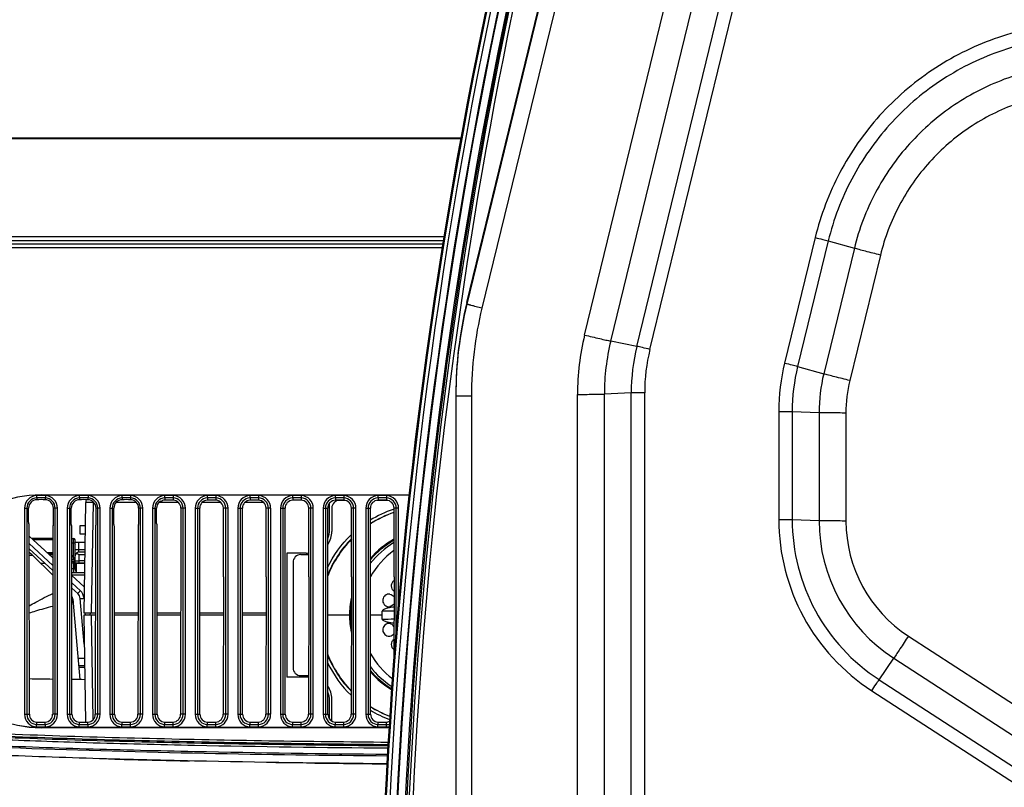
# Model space of a CAD drawing. Units: millimetres. Extents: x 0 to 1189, y 0 to 841.
# Drawn here: x 192 to 230, y 150 to 180 of the extents above; entities that cross this region are included whole.
import ezdxf

# ---------------------------------------------------------------- set-up
doc = ezdxf.new("R2010")
doc.units = ezdxf.units.MM
doc.header["$LTSCALE"] = 65.395
doc.layers.get('0').update_dxf_attribs({"linetype": 'CONTINUOUS'})
for name, color, linetype in [('09___ALL_SOLID_GEOM_17', 7, 'CONTINUOUS'), ('09___ALL_SOLID_GEOM_1_2_3', 7, 'CONTINUOUS'), ('09___ALL_SOLID_GEOM_20_1_1', 7, 'CONTINUOUS'), ('09___ALL_SOLID_GEOM_36_1', 7, 'CONTINUOUS'), ('09___ALL_SOLID_GEOM_40', 7, 'CONTINUOUS'), ('3_ALL_AXES', 7, 'CONTINUOUS'), ('7_ALL_FEATURES', 7, 'CONTINUOUS'), ('CLOSED_SHELL_2', 7, 'CONTINUOUS')]:
    doc.layers.add(name, color=color, linetype=linetype)

msp = doc.modelspace()

# ---------------------------------------------------------------- linework, layer by layer
at = {"color": 7, "linetype": 'Continuous'}
for p, q in [((192.993, 158.981), (192.077, 159.829)), ((192.994, 159.737), (192.176, 159.737)), ((192.994, 159.678), (192.24, 159.678)), ((193.727, 159.737), (193.795, 159.737)), ((193.795, 159.003), (193.795, 159.737)), ((193.855, 158.567), (193.855, 159.677)), ((192.993, 158.693), (192.077, 159.54)), ((192.993, 158.492), (192.077, 159.338)), ((193.727, 159.562), (193.795, 159.562)), ((193.855, 159.587), (194.236, 159.587)), ((194.004, 159.289), (193.855, 159.289)), ((194.004, 159.289), (194.004, 159.587)), ((194.231, 159.291), (194.004, 159.289)), ((192.825, 159.137), (192.994, 159.137)), ((192.835, 159.196), (192.994, 159.196)), ((192.842, 159.121), (192.994, 159.097)), ((193.727, 159.072), (193.795, 159.003)), ((193.838, 158.855), (193.728, 158.965)), ((193.797, 158.814), (193.728, 158.882)), ((193.855, 158.869), (194.004, 158.869)), ((193.961, 159.141), (194.004, 159.109)), ((194.23, 159.201), (194.004, 159.199)), ((194.004, 159.109), (194.228, 159.111)), ((194.004, 159.109), (194.004, 158.869)), ((194.224, 158.871), (194.004, 158.869)), ((193.797, 158.565), (193.728, 158.565)), ((193.838, 158.855), (193.797, 158.814)), ((193.797, 158.814), (193.797, 158.565)), ((193.85, 158.837), (193.847, 158.844)), ((193.851, 158.835), (193.849, 158.839)), ((193.854, 158.824), (193.851, 158.835)), ((194.222, 158.781), (194.004, 158.779)), ((193.728, 158.417), (194.216, 158.417)), ((193.728, 158.327), (194.214, 158.327)), ((194.206, 157.86), (193.728, 158.302)), ((194.057, 157.71), (193.729, 158.013)), ((193.958, 157.6), (193.729, 157.811)), ((194.207, 155.65), (194.053, 157.406)), ((194.256, 156.773), (194.249, 156.857)), ((193.983, 155.107), (194.216, 155.103)), ((194.008, 154.822), (194.221, 154.818))]:
    msp.add_line(p, q, dxfattribs=at)
at = {"color": 40, "linetype": 'Continuous'}
for p, q in [((192.535, 158.777), (192.684, 158.777)), ((194.222, 158.777), (193.728, 158.777))]:
    msp.add_line(p, q, dxfattribs=at)
at = {"color": 7, "linetype": 'Continuous'}
for centre, radius, start, end in [((193.795, 159.677), 0.06, 0, 90), ((194.005, 159.049), 0.15, 90.5, 174.2643), ((193.795, 158.813), 0.06, 0, 45), ((194.005, 158.567), 0.15, 180, 216.7336), ((194.005, 158.629), 0.15, 144.1999, 162.1), ((194.005, 158.629), 0.15, 90.5, 93.5311), ((193.754, 157.379), 0.3, 5, 47.2462)]:
    msp.add_arc(centre, radius, start, end, dxfattribs=at)
for points, knots in [([(193.795, 159.562), (193.81, 159.562), (193.838, 159.556), (193.855, 159.531), (193.855, 159.519)], [0, 0, 0, 0, 0.559761, 1, 1, 1, 1]), ([(194.004, 159.199), (194.002, 159.199), (194.006, 159.213), (194.002, 159.227), (194.004, 159.257), (194.004, 159.277), (194.004, 159.289)], [0, 0, 0, 0, 0.076187, 0.292919, 0.617321, 1, 1, 1, 1]), ([(193.795, 159.003), (193.81, 159.003), (193.838, 158.998), (193.855, 158.973), (193.855, 158.961)], [0, 0, 0, 0, 0.559768, 1, 1, 1, 1]), ([(193.82, 158.902), (193.818, 158.909), (193.809, 158.943), (193.801, 158.977), (193.795, 159.003)], [0, 0, 0, 0, 0.220215, 1, 1, 1, 1]), ([(194.004, 158.869), (194.004, 158.857), (194.004, 158.837), (194.002, 158.807), (194.006, 158.793), (194.002, 158.779), (194.004, 158.779)], [0, 0, 0, 0, 0.382668, 0.707063, 0.923799, 1, 1, 1, 1]), ([(193.797, 158.814), (193.804, 158.814), (193.818, 158.813), (193.837, 158.814), (193.846, 158.811), (193.855, 158.814), (193.855, 158.813)], [0, 0, 0, 0, 0.383866, 0.707859, 0.923938, 1, 1, 1, 1]), ([(193.855, 158.567), (193.855, 158.566), (193.846, 158.567), (193.837, 158.565), (193.818, 158.565), (193.804, 158.565), (193.797, 158.565)], [0, 0, 0, 0, 0.077339, 0.293189, 0.616651, 1, 1, 1, 1]), ([(193.797, 158.565), (193.797, 158.546), (193.797, 158.511), (193.797, 158.47), (193.798, 158.444), (193.798, 158.43), (193.799, 158.423), (193.798, 158.417), (193.799, 158.417)], [0, 0, 0, 0, 0.383845, 0.707793, 0.831791, 0.923846, 0.980558, 1, 1, 1, 1]), ([(193.958, 157.6), (193.957, 157.6), (193.962, 157.604), (193.965, 157.61), (193.975, 157.62), (193.992, 157.64), (194.021, 157.67), (194.044, 157.696), (194.057, 157.71)], [0, 0, 0, 0, 0.019335, 0.076095, 0.16826, 0.292389, 0.616484, 1, 1, 1, 1]), ([(194.053, 157.406), (194.053, 157.407), (194.059, 157.405), (194.065, 157.408), (194.08, 157.408), (194.105, 157.411), (194.146, 157.414), (194.181, 157.417), (194.2, 157.419)], [0, 0, 0, 0, 0.019151, 0.075796, 0.167849, 0.291882, 0.61597, 1, 1, 1, 1]), ([(194.168, 156.093), (194.168, 156.094), (194.172, 156.093), (194.176, 156.095), (194.187, 156.095), (194.194, 156.096), (194.198, 156.096)], [0, 0, 0, 0, 0.064743, 0.256744, 0.571385, 1, 1, 1, 1])]:
    msp.add_open_spline(points, degree=3, knots=knots, dxfattribs=at)
for points in [[(193.827, 158.879), (193.824, 158.887), (193.822, 158.894), (193.82, 158.902)], [(193.833, 158.863), (193.831, 158.868), (193.829, 158.874), (193.827, 158.879)], [(193.919, 159.172), (193.934, 159.162), (193.947, 159.152), (193.961, 159.141)], [(194.199, 157.425), (194.188, 157.531), (194.135, 157.638), (194.057, 157.71)]]:
    msp.add_open_spline(points, degree=3, dxfattribs=at)
at = {"layer": '09___ALL_SOLID_GEOM_17', "color": 7, "linetype": 'Continuous'}
for p, q in [((205.969, 157.092), (206.037, 157.096)), ((205.737, 156.767), (205.28, 156.767)), ((205.967, 155.955), (206.037, 155.956))]:
    msp.add_line(p, q, dxfattribs=at)
for centre, radius, start, end in [((207.867, 156.767), 3.27, 120.8986, 142.4725), ((207.957, 156.767), 3.06, 125.2408, 151.1018), ((204.924, 13.448), 143.473, 89.4941, 89.67395), ((204.924, 300.087), 143.473, 270.32605, 270.50577), ((207.957, 156.767), 3.06, 208.8335, 233.6376), ((207.867, 156.767), 3.27, 217.6309, 237.5922)]:
    msp.add_arc(centre, radius, start, end, dxfattribs=at)
for points, knots in [([(206.192, 158.106), (206.16, 158.082), (206.107, 158.02), (206.078, 157.901), (206.105, 157.782), (206.159, 157.721), (206.191, 157.699)], [0, 0, 0, 0, 0.251793, 0.504232, 0.754082, 1, 1, 1, 1]), ([(206.037, 157.579), (205.976, 157.59), (205.837, 157.554), (205.735, 157.373), (205.783, 157.17), (205.907, 157.098), (205.969, 157.092)], [0, 0, 0, 0, 0.247201, 0.500356, 0.753017, 1, 1, 1, 1]), ([(206.037, 157.579), (206.069, 157.573), (206.131, 157.547), (206.177, 157.498), (206.194, 157.47)], [0, 0, 0, 0, 0.497763, 1, 1, 1, 1]), ([(206.191, 157.082), (206.15, 157.078), (206.068, 157.068), (205.946, 157.044), (205.846, 157.012), (205.774, 156.975), (205.742, 156.939), (205.741, 156.919)], [0, 0, 0, 0, 0.249441, 0.499446, 0.7501, 0.876028, 1, 1, 1, 1]), ([(206.194, 157.21), (206.177, 157.181), (206.131, 157.13), (206.069, 157.102), (206.037, 157.096)], [0, 0, 0, 0, 0.503384, 1, 1, 1, 1]), ([(206.191, 156.453), (206.15, 156.457), (206.068, 156.467), (205.946, 156.491), (205.846, 156.523), (205.774, 156.56), (205.742, 156.596), (205.741, 156.616)], [0, 0, 0, 0, 0.249441, 0.499446, 0.750099, 0.876027, 1, 1, 1, 1]), ([(206.037, 156.439), (206.006, 156.445), (205.941, 156.445), (205.823, 156.392), (205.734, 156.24), (205.784, 156.037), (205.905, 155.963), (205.967, 155.955)], [0, 0, 0, 0, 0.124684, 0.249808, 0.49919, 0.751774, 1, 1, 1, 1]), ([(206.192, 156.327), (206.175, 156.355), (206.13, 156.405), (206.069, 156.433), (206.037, 156.439)], [0, 0, 0, 0, 0.503355, 1, 1, 1, 1]), ([(206.037, 155.956), (206.069, 155.962), (206.13, 155.987), (206.176, 156.036), (206.193, 156.063)], [0, 0, 0, 0, 0.49788, 1, 1, 1, 1]), ([(206.19, 155.835), (206.158, 155.813), (206.105, 155.752), (206.078, 155.635), (206.106, 155.517), (206.158, 155.455), (206.19, 155.431)], [0, 0, 0, 0, 0.24587, 0.495664, 0.748073, 1, 1, 1, 1])]:
    msp.add_open_spline(points, degree=3, knots=knots, dxfattribs=at)
for points in [[(205.737, 156.767), (205.737, 156.818), (205.738, 156.868), (205.741, 156.919)], [(205.741, 156.616), (205.738, 156.667), (205.737, 156.717), (205.737, 156.767)]]:
    msp.add_open_spline(points, degree=3, dxfattribs=at)
at = {"layer": '09___ALL_SOLID_GEOM_1_2_3', "color": 7, "linetype": 'Continuous'}
for p, q in [((204.286, 161.207), (204.087, 161.207)), ((205.936, 161.207), (205.535, 161.207)), ((203.787, 160.907), (203.787, 160.007)), ((202.587, 159.107), (202.887, 159.107)), ((202.287, 158.807), (202.287, 154.727)), ((204.507, 156.767), (203.63, 156.767)), ((204.507, 156.767), (204.507, 156.806)), ((204.507, 156.729), (204.507, 156.767)), ((202.587, 154.427), (202.887, 154.427)), ((203.787, 152.669), (203.787, 153.527))]:
    msp.add_line(p, q, dxfattribs=at)
for centre, radius, start, end in [((204.087, 160.907), 0.3, 90, 180), ((207.558, 156.716), 4.37, 108.5706, 121.5586), ((207.559, 156.71), 4.377, 108.1959, 108.5576), ((207.558, 156.708), 4.259, 108.6978, 122.4794), ((207.564, 156.73), 4.237, 108.889, 122.7635), ((202.887, 160.007), 0.9, 325.8946, 360), ((207.52, 156.758), 4.196, 135.2023, 158.4753), ((207.549, 156.755), 4.209, 135.5909, 159.0748), ((202.587, 158.807), 0.3, 90, 180), ((202.887, 160.007), 0.9, 270, 270.3786), ((207.859, 156.766), 3.388, 168.7613, 179.9682), ((207.861, 156.766), 3.354, 173.028, 179.3218), ((207.859, 156.769), 3.388, 180.0314, 191.1478), ((207.86, 156.768), 3.353, 180.6778, 186.8145), ((207.549, 156.78), 4.209, 201.041, 224.3025), ((207.528, 156.782), 4.205, 201.6663, 224.6804), ((202.587, 154.727), 0.3, 180, 270), ((207.835, 156.765), 3.365, 220.6249, 239.0678), ((202.887, 153.527), 0.9, 0, 33.5293), ((207.563, 156.8), 4.232, 237.3145, 248.6827), ((207.556, 156.821), 4.252, 237.5971, 248.8879), ((207.556, 156.813), 4.364, 238.523, 249.3745)]:
    msp.add_arc(centre, radius, start, end, dxfattribs=at)
for points in [[(203.621, 158.6), (203.844, 159.074), (204.16, 159.512), (204.538, 159.874)], [(205.277, 158.907), (205.531, 159.215), (205.846, 159.481), (206.193, 159.68)], [(206.192, 159.707), (205.848, 159.515), (205.533, 159.257), (205.278, 158.957)], [(203.625, 154.925), (203.847, 154.458), (204.159, 154.024), (204.532, 153.666)], [(206.108, 153.905), (205.797, 154.096), (205.514, 154.341), (205.281, 154.622)]]:
    msp.add_open_spline(points, degree=3, dxfattribs=at)
at = {"layer": '09___ALL_SOLID_GEOM_20_1_1', "color": 7, "linetype": 'Continuous'}
for p, q in [((194.263, 161.123), (194.189, 156.857)), ((194.489, 156.857), (194.563, 161.123)), ((194.563, 161.14), (194.563, 161.123)), ((194.579, 161.123), (194.563, 161.123)), ((196.229, 161.123), (195.442, 161.123)), ((197.855, 161.123), (197.092, 161.123)), ((199.501, 161.123), (198.766, 161.123)), ((201.151, 161.123), (200.42, 161.123)), ((194.189, 156.857), (194.641, 156.857)), ((195.38, 156.857), (196.291, 156.857)), ((197.03, 156.857), (197.941, 156.857)), ((198.68, 156.857), (199.591, 156.857)), ((200.33, 156.857), (201.241, 156.857))]:
    msp.add_line(p, q, dxfattribs=at)
msp.add_arc((194.563, 161.117), 0.3, 156.75, 179, dxfattribs=at)
msp.add_open_spline([(194.563, 161.123), (194.525, 161.123), (194.454, 161.124), (194.37, 161.125), (194.318, 161.124), (194.288, 161.126), (194.275, 161.122), (194.263, 161.125), (194.263, 161.123)], degree=3, knots=[0, 0, 0, 0, 0.382564, 0.706767, 0.83112, 0.92352, 0.980474, 1, 1, 1, 1], dxfattribs=at)
at = {"layer": '09___ALL_SOLID_GEOM_36_1', "color": 7, "linetype": 'Continuous'}
for p, q in [((203.697, 160.067), (203.697, 161.099)), ((202.047, 159.167), (202.047, 154.367)), ((202.797, 159.167), (202.047, 159.167)), ((202.797, 154.367), (202.047, 154.367)), ((203.697, 152.747), (203.697, 153.467))]:
    msp.add_line(p, q, dxfattribs=at)
for centre, start, end in [((202.797, 160.067), 338.1549, 360), ((202.797, 160.067), 270, 276.2), ((202.797, 153.467), 84.0801, 90), ((202.797, 153.467), 0, 20.8612)]:
    msp.add_arc(centre, 0.9, start, end, dxfattribs=at)
at = {"layer": '09___ALL_SOLID_GEOM_40', "color": 7, "linetype": 'Continuous'}
for p, q in [((194.187, 156.767), (194.259, 152.627)), ((194.641, 156.767), (194.187, 156.767)), ((194.433, 156.861), (194.427, 156.767)), ((194.558, 152.728), (194.487, 156.767)), ((196.291, 156.767), (195.38, 156.767)), ((197.941, 156.767), (197.03, 156.767)), ((199.591, 156.767), (198.68, 156.767)), ((201.241, 156.767), (200.33, 156.767))]:
    msp.add_line(p, q, dxfattribs=at)
at = {"layer": '3_ALL_AXES', "color": 7, "linetype": 'Continuous'}
for p, q in [((146.593, 170.987), (208.068, 170.987)), ((209.012, 168.858), (209.012, 168.801)), ((208.585, 165.307), (208.585, 165.25)), ((192.367, 161.39), (192.373, 161.232)), ((192.535, 161.421), (206.795, 161.421)), ((192.535, 161.417), (206.795, 161.417)), ((192.704, 161.39), (192.698, 161.232)), ((194.017, 161.39), (194.023, 161.232)), ((194.354, 161.39), (194.348, 161.232)), ((195.667, 161.39), (195.673, 161.232)), ((196.004, 161.39), (195.998, 161.232)), ((197.198, 161.185), (197.223, 161.194)), ((197.317, 161.39), (197.324, 161.215)), ((197.654, 161.39), (197.647, 161.215)), ((198.967, 161.39), (198.974, 161.215)), ((199.304, 161.39), (199.297, 161.215)), ((200.617, 161.39), (200.624, 161.212)), ((200.954, 161.39), (200.947, 161.212)), ((202.267, 161.39), (202.274, 161.212)), ((202.604, 161.39), (202.597, 161.212)), ((203.917, 161.39), (203.924, 161.212)), ((204.254, 161.39), (204.247, 161.212)), ((205.567, 161.39), (205.574, 161.212)), ((205.904, 161.39), (205.897, 161.212)), ((191.9, 160.905), (191.9, 152.93)), ((191.9, 160.905), (192.057, 160.905)), ((191.989, 160.905), (191.989, 152.93)), ((192.057, 160.402), (192.057, 160.905)), ((193.014, 160.277), (193.014, 160.905)), ((193.171, 160.905), (193.014, 160.905)), ((193.081, 152.93), (193.081, 160.905)), ((193.171, 152.93), (193.171, 160.905)), ((193.55, 160.905), (193.55, 152.93)), ((193.55, 160.905), (193.707, 160.905)), ((193.639, 160.905), (193.639, 152.93)), ((193.707, 160.277), (193.707, 160.905)), ((194.664, 160.277), (194.664, 160.905)), ((194.821, 160.905), (194.664, 160.905)), ((194.731, 152.93), (194.731, 160.905)), ((194.821, 152.93), (194.821, 160.905)), ((195.2, 160.905), (195.2, 152.93)), ((195.2, 160.905), (195.357, 160.905)), ((195.289, 160.905), (195.289, 152.93)), ((195.357, 160.277), (195.357, 160.905)), ((196.314, 160.277), (196.314, 160.905)), ((196.471, 160.905), (196.314, 160.905)), ((196.381, 152.93), (196.381, 160.905)), ((196.471, 152.93), (196.471, 160.905)), ((196.85, 160.905), (196.85, 152.93)), ((196.85, 160.905), (197.007, 160.905)), ((196.939, 160.905), (196.939, 152.93)), ((197.007, 160.37), (197.007, 160.905)), ((197.945, 160.905), (197.937, 152.93)), ((198.121, 160.905), (197.945, 160.905)), ((198.031, 152.93), (198.031, 160.905)), ((198.121, 152.93), (198.121, 160.905)), ((198.5, 160.905), (198.5, 152.93)), ((198.5, 160.905), (198.675, 160.905)), ((198.589, 160.905), (198.589, 152.93)), ((198.684, 152.93), (198.675, 160.905)), ((199.593, 158.246), (199.593, 160.905)), ((199.771, 160.905), (199.593, 160.905)), ((199.681, 152.93), (199.681, 160.905)), ((199.771, 152.93), (199.771, 160.905)), ((200.15, 160.905), (200.15, 152.93)), ((200.15, 160.905), (200.328, 160.905)), ((200.239, 160.905), (200.239, 152.93)), ((200.328, 158.246), (200.328, 160.905)), ((201.243, 158.246), (201.243, 160.905)), ((201.421, 160.905), (201.243, 160.905)), ((201.331, 152.93), (201.331, 160.905)), ((201.421, 152.93), (201.421, 160.905)), ((201.8, 160.905), (201.8, 152.93)), ((201.8, 160.905), (201.978, 160.905)), ((201.889, 160.905), (201.889, 152.93)), ((201.978, 158.246), (201.978, 160.905)), ((202.893, 158.246), (202.893, 160.905)), ((203.071, 160.905), (202.893, 160.905)), ((202.981, 152.93), (202.981, 160.905)), ((203.071, 152.93), (203.071, 160.905)), ((203.45, 160.905), (203.45, 152.93)), ((203.45, 160.905), (203.628, 160.905)), ((203.539, 160.905), (203.539, 152.93)), ((203.628, 158.246), (203.628, 160.905)), ((204.543, 158.246), (204.543, 160.905)), ((204.721, 160.905), (204.543, 160.905)), ((204.631, 152.93), (204.631, 160.905)), ((204.721, 152.93), (204.721, 160.905)), ((205.1, 160.905), (205.1, 152.93)), ((205.1, 160.905), (205.278, 160.905)), ((205.189, 160.905), (205.189, 152.93)), ((205.278, 158.246), (205.278, 160.905)), ((206.193, 158.246), (206.193, 160.905)), ((206.371, 160.905), (206.193, 160.905)), ((206.281, 155.993), (206.281, 160.905)), ((206.371, 157.085), (206.371, 160.905)), ((192.065, 160.296), (192.064, 160.297)), ((192.084, 152.93), (192.076, 160.213)), ((192.995, 160.158), (192.987, 152.93)), ((193.734, 152.93), (193.726, 160.158)), ((194.645, 160.158), (194.637, 152.93)), ((195.384, 152.93), (195.376, 160.158)), ((196.295, 160.158), (196.287, 152.93)), ((197.015, 160.291), (197.014, 160.291)), ((197.034, 152.93), (197.026, 160.225)), ((193.885, 158.777), (193.885, 158.417)), ((193.885, 158.777), (194.222, 158.777)), ((193.897, 158.777), (193.897, 158.417)), ((199.593, 158.246), (199.587, 152.93)), ((200.334, 152.93), (200.328, 158.246)), ((201.243, 158.246), (201.237, 152.93)), ((201.984, 152.93), (201.978, 158.246)), ((202.893, 158.246), (202.887, 152.93)), ((203.634, 152.93), (203.628, 158.246)), ((204.543, 158.246), (204.537, 152.93)), ((205.284, 152.93), (205.278, 158.246)), ((206.193, 158.246), (206.189, 154.862)), ((194.01, 154.758), (194.222, 154.754)), ((194.01, 154.757), (194.222, 154.753)), ((191.9, 152.93), (192.084, 152.93)), ((193.171, 152.93), (192.987, 152.93)), ((193.55, 152.93), (193.734, 152.93)), ((194.821, 152.93), (194.637, 152.93)), ((195.2, 152.93), (195.384, 152.93)), ((196.471, 152.93), (196.287, 152.93)), ((196.85, 152.93), (197.034, 152.93)), ((198.121, 152.93), (197.937, 152.93)), ((198.5, 152.93), (198.684, 152.93)), ((199.771, 152.93), (199.587, 152.93)), ((200.15, 152.93), (200.334, 152.93)), ((201.421, 152.93), (201.237, 152.93)), ((201.8, 152.93), (201.984, 152.93)), ((203.071, 152.93), (202.887, 152.93)), ((203.45, 152.93), (203.634, 152.93)), ((204.721, 152.93), (204.537, 152.93)), ((205.1, 152.93), (205.284, 152.93)), ((192.367, 152.445), (192.374, 152.629)), ((192.535, 152.414), (192.535, 152.417)), ((206.006, 152.417), (192.535, 152.417)), ((206.006, 152.414), (192.535, 152.414)), ((192.704, 152.445), (192.697, 152.629)), ((194.017, 152.445), (194.024, 152.629)), ((194.354, 152.445), (194.347, 152.629)), ((195.667, 152.445), (195.674, 152.629)), ((196.004, 152.445), (195.997, 152.629)), ((197.317, 152.445), (197.324, 152.629)), ((197.654, 152.445), (197.647, 152.629)), ((198.967, 152.445), (198.974, 152.629)), ((199.304, 152.445), (199.297, 152.629)), ((200.617, 152.445), (200.624, 152.629)), ((200.954, 152.445), (200.947, 152.629)), ((202.267, 152.445), (202.274, 152.629)), ((202.604, 152.445), (202.597, 152.629)), ((203.917, 152.445), (203.924, 152.629)), ((204.254, 152.445), (204.247, 152.629)), ((205.567, 152.445), (205.574, 152.629)), ((205.904, 152.445), (205.897, 152.629)), ((195.143, 151.204), (195.386, 151.197)), ((201.625, 151.067), (202.807, 151.05)), ((205.344, 151.021), (205.937, 151.016))]:
    msp.add_line(p, q, dxfattribs=at)
for centre, radius, start, end in [((223.578, 165.307), 14.992, 166.2965, 180), ((192.535, 156.917), 4.503, 90, 270), ((192.535, 156.917), 4.5, 90, 270), ((192.385, 160.905), 0.485, 92.1545, 180), ((192.385, 160.905), 0.396, 92.1545, 180), ((192.535, 156.917), 4.475, 87.8455, 92.1545), ((192.535, 156.917), 4.386, 87.8455, 92.1545), ((192.685, 160.905), 0.396, 0, 87.8455), ((192.685, 160.905), 0.485, 0, 87.8455), ((194.035, 160.905), 0.485, 92.1545, 180), ((194.035, 160.905), 0.396, 92.1545, 180), ((194.185, 156.917), 4.475, 87.8455, 92.1545), ((194.185, 156.917), 4.386, 87.8455, 92.1545), ((194.335, 160.905), 0.396, 0, 87.8455), ((194.335, 160.905), 0.485, 0, 87.8455), ((195.685, 160.905), 0.485, 92.1545, 180), ((195.685, 160.905), 0.396, 92.1545, 180), ((195.835, 156.917), 4.475, 87.8455, 92.1545), ((195.835, 156.917), 4.386, 87.8455, 92.1545), ((195.985, 160.905), 0.396, 0, 87.8455), ((195.985, 160.905), 0.485, 0, 87.8455), ((197.335, 160.905), 0.485, 92.1545, 180), ((197.335, 160.905), 0.396, 92.1545, 180), ((197.452, 160.551), 0.683, 108.2232, 109.5728), ((197.485, 156.917), 4.475, 87.8455, 92.1545), ((197.485, 156.917), 4.386, 87.8455, 92.1545), ((197.635, 160.905), 0.396, 0, 87.8455), ((197.635, 160.905), 0.485, 0, 87.8455), ((198.985, 160.905), 0.485, 92.1545, 180), ((198.985, 160.905), 0.396, 92.1545, 180), ((199.135, 156.917), 4.475, 87.8455, 92.1545), ((199.135, 156.917), 4.386, 87.8455, 92.1545), ((199.285, 160.905), 0.396, 0, 87.8455), ((199.285, 160.905), 0.485, 0, 87.8455), ((200.635, 160.905), 0.485, 92.1545, 180), ((200.635, 160.905), 0.396, 92.1545, 180), ((200.785, 156.917), 4.475, 87.8455, 92.1545), ((200.785, 156.917), 4.386, 87.8455, 92.1545), ((200.935, 160.905), 0.396, 0, 87.8455), ((200.935, 160.905), 0.485, 0, 87.8455), ((202.285, 160.905), 0.485, 92.1545, 180), ((202.285, 160.905), 0.396, 92.1545, 180), ((202.435, 156.917), 4.475, 87.8455, 92.1545), ((202.435, 156.917), 4.386, 87.8455, 92.1545), ((202.585, 160.905), 0.396, 0, 87.8455), ((202.585, 160.905), 0.485, 0, 87.8455), ((203.935, 160.905), 0.485, 92.1545, 180), ((203.935, 160.905), 0.396, 92.1545, 180), ((204.085, 156.917), 4.475, 87.8455, 92.1545), ((204.085, 156.917), 4.386, 87.8455, 92.1545), ((204.235, 160.905), 0.396, 0, 87.8455), ((204.235, 160.905), 0.485, 0, 87.8455), ((205.585, 160.905), 0.485, 92.1545, 180), ((205.585, 160.905), 0.396, 92.1545, 180), ((205.735, 156.917), 4.475, 87.8455, 92.1545), ((205.735, 156.917), 4.386, 87.8455, 92.1545), ((205.885, 160.905), 0.396, 0, 87.8455), ((205.885, 160.905), 0.485, 0, 87.8455), ((192.267, 160.517), 0.3, 227.4515, 228.5502), ((196.818, 160.517), 0.3, 311.0293, 312.1202), ((196.315, 160.224), 0.711, 0.0491, 1.5835), ((195.491, 334.197), 179.919, 268.9142, 269.20279), ((195.616, 344.33), 190.052, 269.43199, 269.58202), ((192.385, 152.93), 0.485, 180, 267.8455), ((192.385, 152.93), 0.396, 180, 267.8455), ((192.685, 152.93), 0.396, 272.1545, 360), ((192.685, 152.93), 0.485, 272.1545, 360), ((194.035, 152.93), 0.485, 180, 267.8455), ((194.035, 152.93), 0.396, 180, 267.8455), ((194.335, 152.93), 0.396, 272.1545, 360), ((194.335, 152.93), 0.485, 272.1545, 360), ((195.685, 152.93), 0.485, 180, 267.8455), ((195.685, 152.93), 0.396, 180, 267.8455), ((195.985, 152.93), 0.396, 272.1545, 360), ((195.985, 152.93), 0.485, 272.1545, 360), ((197.335, 152.93), 0.485, 180, 267.8455), ((197.335, 152.93), 0.396, 180, 267.8455), ((197.635, 152.93), 0.396, 272.1545, 360), ((197.635, 152.93), 0.485, 272.1545, 360), ((198.985, 152.93), 0.485, 180, 267.8455), ((198.985, 152.93), 0.396, 180, 267.8455), ((199.285, 152.93), 0.396, 272.1545, 360), ((199.285, 152.93), 0.485, 272.1545, 360), ((200.635, 152.93), 0.485, 180, 267.8455), ((200.635, 152.93), 0.396, 180, 267.8455), ((200.935, 152.93), 0.396, 272.1545, 360), ((200.935, 152.93), 0.485, 272.1545, 360), ((202.285, 152.93), 0.485, 180, 267.8455), ((202.285, 152.93), 0.396, 180, 267.8455), ((202.585, 152.93), 0.396, 272.1545, 360), ((202.585, 152.93), 0.485, 272.1545, 360), ((203.935, 152.93), 0.485, 180, 267.8455), ((203.935, 152.93), 0.396, 180, 267.8455), ((204.235, 152.93), 0.396, 272.1545, 360), ((204.235, 152.93), 0.485, 272.1545, 360), ((205.585, 152.93), 0.485, 180, 267.8455), ((205.585, 152.93), 0.396, 180, 267.8455), ((192.535, 156.917), 4.475, 267.8455, 272.1545), ((192.535, 156.917), 4.386, 267.8455, 272.1545), ((194.185, 156.917), 4.475, 267.8455, 272.1545), ((194.185, 156.917), 4.386, 267.8455, 272.1545), ((195.835, 156.917), 4.475, 267.8455, 272.1545), ((195.835, 156.917), 4.386, 267.8455, 272.1545), ((197.485, 156.917), 4.475, 267.8455, 272.1545), ((197.485, 156.917), 4.386, 267.8455, 272.1545), ((199.135, 156.917), 4.475, 267.8455, 272.1545), ((199.135, 156.917), 4.386, 267.8455, 272.1545), ((200.785, 156.917), 4.475, 267.8455, 272.1545), ((200.785, 156.917), 4.386, 267.8455, 272.1545), ((202.435, 156.917), 4.475, 267.8455, 272.1545), ((202.435, 156.917), 4.386, 267.8455, 272.1545), ((204.085, 156.917), 4.475, 267.8455, 272.1545), ((204.085, 156.917), 4.386, 267.8455, 272.1545), ((205.735, 156.917), 4.475, 267.8455, 272.1545), ((205.735, 156.917), 4.386, 267.8455, 272.1545), ((205.885, 152.93), 0.396, 272.1545, 288.7511), ((205.885, 152.93), 0.485, 272.1545, 284.6688), ((207.707, 600.187), 449.159, 268.42817, 268.79705), ((212.179, 864.07), 713.081, 269.246971, 269.450829)]:
    msp.add_arc(centre, radius, start, end, dxfattribs=at)
for centre, major_axis, ratio, start_param, end_param in [((192.385, 160.905), (0, 0.328), 1, 0.037595, 1.570582), ((192.535, 156.916), (0, 4.319), 1, -0.037595, 0.037595), ((192.685, 160.905), (0, 0.328), 1, -1.570582, -0.037595), ((194.035, 160.905), (0, 0.328), 1, 0.037595, 1.570582), ((194.185, 156.916), (0, 4.319), 1, -0.037595, 0.037595), ((194.335, 160.905), (0, 0.328), 1, -1.570582, -0.037595), ((195.685, 160.905), (0, 0.328), 1, 0.037595, 1.570582), ((195.835, 156.916), (0, 4.319), 1, -0.037595, 0.037595), ((195.985, 160.905), (0, 0.328), 1, -1.570582, -0.037595), ((197.335, 160.905), (0, 0.328), 1, 0.742741, 1.570582), ((197.335, 160.905), (0, 0.31), 0.999999, 0.037643, 0.317888), ((197.485, 156.922), (0, 4.296), 0.999999, -0.037643, 0.037643), ((197.635, 160.905), (0, 0.31), 0.999999, -1.571868, -0.037643), ((198.985, 160.905), (0, 0.31), 0.999999, 0.037643, 1.571868), ((199.135, 156.922), (0, 4.296), 0.999999, -0.037643, 0.037643), ((199.285, 160.905), (0, 0.31), 0.999999, -0.294484, -0.037643), ((199.285, 160.905), (0, 0.308), 1, -1.571011, -0.491709), ((200.635, 160.905), (0, 0.308), 1, 0.037611, 1.571011), ((200.785, 156.918), (0, 4.297), 1, -0.037611, 0.037611), ((200.935, 160.905), (0, 0.308), 1, -1.571011, -0.037611), ((202.285, 160.905), (0, 0.308), 1, 0.037611, 1.571011), ((202.435, 156.918), (0, 4.297), 1, -0.037611, 0.037611), ((202.585, 160.905), (0, 0.308), 1, -1.571011, -0.037611), ((203.935, 160.905), (0, 0.308), 1, 0.037611, 1.571011), ((204.085, 156.918), (0, 4.297), 1, -0.037611, 0.037611), ((204.235, 160.905), (0, 0.308), 1, -1.571011, -0.037611), ((205.585, 160.905), (0, 0.308), 1, 0.037611, 1.571011), ((205.735, 156.918), (0, 4.297), 1, -0.037611, 0.037611), ((205.885, 160.905), (0, 0.308), 1, -1.571011, -0.037611), ((193.002, 160.157), (0, 0.06), 0.122785, 0, 1.56207), ((193.006, 160.277), (0, 0.06), 0.122785, -3.141593, -1.569051), ((193.714, 160.277), (0, 0.06), 0.122785, 1.569051, 3.141593), ((193.719, 160.157), (0, 0.06), 0.122785, -1.56207, 0), ((194.652, 160.157), (0, 0.06), 0.122785, 0, 1.56207), ((194.656, 160.277), (0, 0.06), 0.122785, -3.141593, -1.569051), ((195.364, 160.277), (0, 0.06), 0.122785, 1.569051, 3.141593), ((195.369, 160.157), (0, 0.06), 0.122785, -1.56207, 0), ((196.302, 160.157), (0, 0.06), 0.122785, 0, 1.56207), ((196.306, 160.277), (0, 0.06), 0.122785, -3.141593, -1.569051), ((192.385, 152.931), (0, 0.301), 0.999999, -4.711317, -3.179155), ((192.685, 152.931), (0, 0.301), 0.999999, -3.10403, -1.571868), ((194.035, 152.931), (0, 0.301), 0.999999, -4.711317, -3.179155), ((194.335, 152.931), (0, 0.301), 0.999999, -3.10403, -1.571868), ((195.685, 152.931), (0, 0.301), 0.999999, -4.711317, -3.179155), ((195.985, 152.931), (0, 0.301), 0.999999, -3.10403, -1.571868), ((197.335, 152.931), (0, 0.301), 0.999999, -4.711317, -3.179155), ((197.635, 152.931), (0, 0.301), 0.999999, -3.10403, -1.571868), ((198.985, 152.931), (0, 0.301), 0.999999, -4.711317, -3.179155), ((199.285, 152.931), (0, 0.301), 0.999999, -3.10403, -1.571868), ((200.635, 152.931), (0, 0.301), 0.999999, -4.711317, -3.179155), ((200.935, 152.931), (0, 0.301), 0.999999, -3.10403, -1.571868), ((202.285, 152.931), (0, 0.301), 0.999999, -4.711317, -3.179155), ((202.585, 152.931), (0, 0.301), 0.999999, -3.10403, -1.571868), ((203.935, 152.931), (0, 0.301), 0.999999, -4.711317, -3.179155), ((204.235, 152.931), (0, 0.301), 0.999999, -3.10403, -1.571868), ((205.585, 152.931), (0, 0.301), 0.999999, -4.711317, -3.179155), ((192.535, 156.922), (0, 4.296), 0.999999, -3.179155, -3.10403), ((194.185, 156.922), (0, 4.296), 0.999999, -3.179155, -3.10403), ((195.835, 156.922), (0, 4.296), 0.999999, -3.179155, -3.10403), ((197.485, 156.922), (0, 4.296), 0.999999, -3.179155, -3.10403), ((199.135, 156.922), (0, 4.296), 0.999999, -3.179155, -3.10403), ((200.785, 156.922), (0, 4.296), 0.999999, -3.179155, -3.10403), ((202.435, 156.922), (0, 4.296), 0.999999, -3.179155, -3.10403), ((204.085, 156.922), (0, 4.296), 0.999999, -3.179155, -3.10403), ((205.735, 156.922), (0, 4.296), 0.999999, -3.179155, -3.10403), ((205.885, 152.931), (0, 0.301), 0.999999, -3.10403, -2.68539)]:
    msp.add_ellipse(centre, major_axis=major_axis, ratio=ratio, start_param=start_param, end_param=end_param, dxfattribs=at)
for points, knots in [([(205.955, 151.375), (203.458, 151.398), (199.563, 151.45), (194.286, 151.581), (190.113, 151.731), (185.959, 151.944), (181.829, 152.242), (177.736, 152.659), (173.691, 153.239), (169.709, 154.035), (165.802, 155.096), (161.974, 156.449), (158.216, 158.078), (154.563, 159.915), (152.171, 161.245), (151.004, 161.917)], [0, 0, 0, 0, 0.129614, 0.202384, 0.275155, 0.347925, 0.420696, 0.493466, 0.566237, 0.639007, 0.711778, 0.784548, 0.857319, 0.930089, 1, 1, 1, 1]), ([(205.937, 151.016), (203.443, 151.038), (199.552, 151.09), (194.276, 151.221), (190.098, 151.372), (185.937, 151.584), (181.799, 151.883), (177.693, 152.302), (173.631, 152.884), (169.627, 153.684), (165.695, 154.752), (161.842, 156.114), (158.063, 157.752), (154.376, 159.606), (151.959, 160.951), (150.771, 161.636)], [0, 0, 0, 0, 0.129253, 0.201964, 0.274675, 0.347386, 0.420097, 0.492808, 0.565519, 0.63823, 0.710941, 0.783652, 0.856363, 0.929074, 1, 1, 1, 1]), ([(205.952, 151.315), (203.583, 151.336), (198.845, 151.399), (191.74, 151.589), (184.64, 151.938), (177.559, 152.564), (171.702, 153.505), (167.104, 154.658), (162.59, 156.102), (157.138, 158.449), (152.973, 160.713), (150.92, 161.896)], [0, 0, 0, 0, 0.125016, 0.250032, 0.375046, 0.500053, 0.625033, 0.687537, 0.75004, 0.875002, 1, 1, 1, 1]), ([(197.113, 161.146), (197.126, 161.158), (197.148, 161.173), (197.164, 161.182), (197.177, 161.185), (197.177, 161.183)], [0, 0, 0, 0, 0.68328, 0.920653, 1, 1, 1, 1]), ([(197.177, 161.18), (197.176, 161.178), (197.189, 161.181), (197.193, 161.183), (197.198, 161.185)], [0, 0, 0, 0, 0.25239, 1, 1, 1, 1]), ([(199.375, 161.202), (199.38, 161.2), (199.398, 161.192), (199.417, 161.183), (199.431, 161.176)], [0, 0, 0, 0, 0.224619, 1, 1, 1, 1]), ([(192.064, 160.297), (192.063, 160.299), (192.06, 160.311), (192.059, 160.324), (192.059, 160.334)], [0, 0, 0, 0, 0.142135, 1, 1, 1, 1]), ([(192.076, 160.213), (192.076, 160.23), (192.076, 160.254), (192.072, 160.279), (192.071, 160.29), (192.069, 160.293)], [0, 0, 0, 0, 0.633556, 0.873268, 1, 1, 1, 1]), ([(197.014, 160.291), (197.011, 160.291), (197.011, 160.304), (197.009, 160.309), (197.009, 160.315)], [0, 0, 0, 0, 0.292138, 1, 1, 1, 1]), ([(197.026, 160.244), (197.026, 160.256), (197.024, 160.264), (197.022, 160.298), (197.019, 160.295)], [0, 0, 0, 0, 0.711591, 1, 1, 1, 1]), ([(169.176, 154.705), (172.166, 153.964), (176.743, 153.217), (182.877, 152.633), (189.03, 152.235), (196.732, 151.972), (202.896, 151.883), (205.978, 151.855)], [0, 0, 0, 0, 0.249891, 0.374909, 0.499928, 0.749962, 1, 1, 1, 1]), ([(169.176, 154.612), (172.166, 153.873), (176.743, 153.126), (182.876, 152.543), (189.028, 152.145), (196.729, 151.882), (202.892, 151.793), (205.974, 151.765)], [0, 0, 0, 0, 0.249894, 0.374912, 0.499931, 0.749963, 1, 1, 1, 1]), ([(205.971, 151.705), (202.889, 151.733), (196.727, 151.822), (189.026, 152.085), (182.875, 152.483), (176.742, 153.066), (172.166, 153.812), (169.176, 154.55)], [0, 0, 0, 0, 0.250043, 0.500079, 0.625099, 0.750116, 1, 1, 1, 1]), ([(205.966, 151.615), (203.467, 151.638), (199.571, 151.69), (194.517, 151.815), (191.959, 151.905), (190.793, 151.953)], [0, 0, 0, 0, 0.492212, 0.768212, 1, 1, 1, 1])]:
    msp.add_open_spline(points, degree=3, knots=knots, dxfattribs=at)
for points in [[(192.059, 160.334), (192.057, 160.357), (192.057, 160.379), (192.057, 160.402)], [(197.009, 160.315), (197.007, 160.334), (197.007, 160.352), (197.007, 160.37)]]:
    msp.add_open_spline(points, degree=3, dxfattribs=at)
at = {"layer": '7_ALL_FEATURES', "color": 7, "linetype": 'Continuous'}
for p, q in [((215.713, 196.283), (209.012, 168.801)), ((216.296, 196.127), (209.595, 168.646)), ((209.012, 168.858), (215.571, 195.758)), ((213.568, 167.603), (217.556, 183.956)), ((214.578, 167.371), (218.566, 183.724)), ((215.588, 167.165), (219.575, 183.519)), ((216.093, 167.049), (220.08, 183.403)), ((208.797, 175.2), (147.117, 175.2)), ((147.194, 175.234), (208.803, 175.234)), ((144.673, 171.137), (208.09, 171.137)), ((208.129, 171.407), (146.32, 171.407)), ((146.32, 171.263), (208.108, 171.261)), ((222.489, 171.375), (221.305, 166.521)), ((222.994, 171.245), (221.81, 166.391)), ((222.994, 171.245), (224.003, 170.958)), ((224.003, 170.958), (222.82, 166.104)), ((225.013, 170.699), (223.829, 165.844)), ((215.588, 167.165), (214.578, 167.371)), ((221.81, 166.391), (222.82, 166.104)), ((215.371, 165.363), (214.332, 165.322)), ((215.371, 141.876), (215.371, 165.363)), ((215.891, 141.883), (215.891, 165.369)), ((208.585, 165.25), (208.585, 131.638)), ((209.185, 165.236), (209.185, 131.624)), ((213.293, 141.822), (213.293, 165.308)), ((214.332, 141.835), (214.332, 165.322)), ((221.08, 164.649), (221.08, 160.47)), ((221.6, 164.642), (221.6, 160.463)), ((221.6, 164.642), (222.639, 164.601)), ((222.639, 164.601), (222.639, 160.423)), ((223.678, 164.587), (223.678, 160.409)), ((221.6, 160.463), (222.639, 160.423)), ((192.993, 158.319), (192.206, 159.09)), ((192.76, 159.197), (192.835, 159.197)), ((192.835, 159.137), (192.835, 159.197)), ((194.055, 154.284), (193.797, 157.228)), ((226.095, 155.959), (256.473, 136.236)), ((224.963, 154.271), (225.529, 155.101)), ((225.529, 155.101), (255.907, 135.378)), ((224.963, 154.271), (255.341, 134.548)), ((224.68, 153.842), (255.058, 134.119))]:
    msp.add_line(p, q, dxfattribs=at)
for centre, radius, start, end in [((402.296, 140.087), 196.685, 163.22695, 183.70087), ((402.296, 140.087), 196.655, 163.22695, 183.70087), ((402.296, 140.085), 196.645, 163.22695, 183.70087), ((402.296, 140.082), 196.496, 163.22695, 183.70087), ((402.296, 140.082), 196.223, 163.22695, 183.70087), ((402.296, 140.053), 196.201, 163.22695, 183.70087), ((402.296, 140.053), 195.901, 163.22695, 183.70087), ((402.296, 140.131), 195.841, 163.22695, 183.20359), ((404.177, 140.161), 197.632, 163.39243, 180.06257), ((404.176, 140.16), 197.485, 163.39035, 180.06148), ((223.578, 165.25), 14.992, 166.2965, 180), ((223.578, 165.236), 14.393, 166.2965, 180), ((222.981, 165.308), 9.688, 166.2965, 180), ((222.981, 165.322), 8.649, 166.2965, 180), ((222.982, 165.363), 7.611, 166.2965, 180), ((222.982, 165.369), 7.091, 166.2965, 180), ((228.982, 164.649), 7.901, 166.2965, 180), ((228.982, 164.642), 7.382, 166.2965, 180), ((228.982, 164.601), 6.343, 166.2965, 180), ((228.983, 164.587), 5.305, 166.2965, 180), ((228.983, 160.471), 7.903, 180.0027, 237.0104), ((228.983, 160.464), 7.383, 180.0027, 237.0104), ((228.983, 160.423), 6.344, 180.0027, 237.0103), ((228.984, 160.409), 5.305, 180.0026, 237.0103), ((191.576, 158.447), 0.9, 45.5792, 56.0805), ((192.901, 157.149), 0.9, 5, 22.8303), ((192.895, 157.154), 0.901, 5.1142, 22.1045)]:
    msp.add_arc(centre, radius, start, end, dxfattribs=at)
for points, knots in [([(239.647, 177.5), (239.288, 177.77), (238.537, 178.267), (237.327, 178.866), (236.053, 179.312), (234.733, 179.598), (233.388, 179.719), (232.038, 179.673), (230.705, 179.461), (229.407, 179.087), (228.166, 178.555), (227, 177.874), (225.926, 177.055), (224.962, 176.11), (224.122, 175.053), (223.418, 173.901), (222.862, 172.671), (222.595, 171.811), (222.489, 171.375)], [0, 0, 0, 0, 0.0625, 0.125002, 0.187506, 0.25001, 0.312515, 0.37502, 0.437525, 0.500029, 0.562531, 0.625033, 0.687532, 0.750029, 0.812524, 0.875018, 0.93751, 1, 1, 1, 1]), ([(239.334, 177.078), (238.993, 177.336), (238.277, 177.808), (237.125, 178.38), (235.911, 178.804), (234.654, 179.076), (233.373, 179.192), (232.088, 179.148), (230.818, 178.946), (229.583, 178.589), (228.4, 178.083), (227.29, 177.435), (226.267, 176.655), (225.349, 175.755), (224.549, 174.748), (223.879, 173.651), (223.349, 172.48), (223.095, 171.661), (222.994, 171.245)], [0, 0, 0, 0, 0.0625, 0.125002, 0.187506, 0.25001, 0.312515, 0.37502, 0.437525, 0.500029, 0.562531, 0.625033, 0.687532, 0.750029, 0.812524, 0.875018, 0.93751, 1, 1, 1, 1]), ([(238.709, 176.208), (238.401, 176.439), (237.757, 176.865), (236.721, 177.379), (235.628, 177.761), (234.497, 178.006), (233.344, 178.109), (232.188, 178.07), (231.045, 177.889), (229.933, 177.568), (228.869, 177.112), (227.87, 176.529), (226.95, 175.827), (226.123, 175.017), (225.403, 174.111), (224.8, 173.123), (224.323, 172.069), (224.094, 171.332), (224.003, 170.958)], [0, 0, 0, 0, 0.0625, 0.125002, 0.187506, 0.25001, 0.312515, 0.37502, 0.437525, 0.500029, 0.562531, 0.625033, 0.687532, 0.750029, 0.812524, 0.875018, 0.93751, 1, 1, 1, 1]), ([(238.083, 175.364), (237.81, 175.57), (237.238, 175.948), (236.316, 176.405), (235.345, 176.745), (234.34, 176.963), (233.315, 177.055), (232.287, 177.02), (231.271, 176.858), (230.283, 176.573), (229.338, 176.168), (228.449, 175.65), (227.632, 175.026), (226.897, 174.306), (226.257, 173.501), (225.721, 172.623), (225.297, 171.686), (225.094, 171.031), (225.013, 170.699)], [0, 0, 0, 0, 0.0625, 0.125002, 0.187506, 0.25001, 0.312515, 0.37502, 0.437525, 0.500029, 0.562531, 0.625033, 0.687532, 0.750029, 0.812524, 0.875018, 0.93751, 1, 1, 1, 1]), ([(222.489, 171.375), (222.586, 171.351), (222.755, 171.309), (222.923, 171.265), (222.994, 171.245)], [0, 0, 0, 0, 0.576339, 1, 1, 1, 1]), ([(225.013, 170.699), (224.818, 170.746), (224.543, 170.815), (224.207, 170.902), (224.065, 170.941), (224.003, 170.958)], [0, 0, 0, 0, 0.576335, 0.81573, 1, 1, 1, 1]), ([(209.595, 168.646), (209.557, 168.655), (209.483, 168.673), (209.375, 168.7), (209.275, 168.726), (209.2, 168.746), (209.146, 168.76), (209.112, 168.769), (209.083, 168.778), (209.058, 168.785), (209.039, 168.791), (209.026, 168.795), (209.019, 168.798), (209.015, 168.799), (209.013, 168.8), (209.012, 168.801), (209.012, 168.801)], [0, 0, 0, 0, 0.193963, 0.38068, 0.552981, 0.70425, 0.770146, 0.828682, 0.879299, 0.921511, 0.954917, 0.97921, 0.987871, 0.994192, 0.998188, 1, 1, 1, 1]), ([(213.568, 167.603), (213.762, 167.556), (214.037, 167.49), (214.374, 167.414), (214.516, 167.383), (214.578, 167.371)], [0, 0, 0, 0, 0.578253, 0.81716, 1, 1, 1, 1]), ([(216.093, 167.049), (215.996, 167.073), (215.828, 167.113), (215.659, 167.151), (215.588, 167.165)], [0, 0, 0, 0, 0.578257, 1, 1, 1, 1]), ([(221.305, 166.521), (221.402, 166.497), (221.571, 166.455), (221.739, 166.411), (221.81, 166.391)], [0, 0, 0, 0, 0.576339, 1, 1, 1, 1]), ([(223.829, 165.844), (223.635, 165.892), (223.36, 165.96), (223.023, 166.048), (222.881, 166.086), (222.82, 166.104)], [0, 0, 0, 0, 0.576335, 0.81573, 1, 1, 1, 1]), ([(215.891, 165.369), (215.791, 165.369), (215.618, 165.368), (215.444, 165.365), (215.371, 165.363)], [0, 0, 0, 0, 0.577292, 1, 1, 1, 1]), ([(209.185, 165.236), (209.146, 165.236), (209.07, 165.236), (208.959, 165.237), (208.856, 165.238), (208.778, 165.24), (208.723, 165.241), (208.688, 165.242), (208.658, 165.243), (208.633, 165.244), (208.613, 165.245), (208.6, 165.247), (208.592, 165.248), (208.589, 165.248), (208.587, 165.249), (208.585, 165.249), (208.585, 165.25)], [0, 0, 0, 0, 0.194874, 0.382262, 0.554969, 0.706363, 0.772214, 0.830635, 0.881067, 0.923027, 0.956117, 0.980033, 0.988486, 0.994588, 0.998362, 1, 1, 1, 1]), ([(213.293, 165.308), (213.493, 165.308), (213.776, 165.31), (214.122, 165.315), (214.268, 165.319), (214.332, 165.322)], [0, 0, 0, 0, 0.577288, 0.81644, 1, 1, 1, 1]), ([(221.08, 164.649), (221.18, 164.649), (221.353, 164.648), (221.527, 164.645), (221.6, 164.642)], [0, 0, 0, 0, 0.577292, 1, 1, 1, 1]), ([(223.678, 164.587), (223.478, 164.587), (223.195, 164.589), (222.849, 164.595), (222.703, 164.599), (222.639, 164.601)], [0, 0, 0, 0, 0.577288, 0.81644, 1, 1, 1, 1]), ([(221.08, 160.47), (221.18, 160.47), (221.353, 160.469), (221.527, 160.466), (221.6, 160.463)], [0, 0, 0, 0, 0.577292, 1, 1, 1, 1]), ([(223.678, 160.409), (223.478, 160.409), (223.195, 160.41), (222.849, 160.416), (222.703, 160.42), (222.639, 160.423)], [0, 0, 0, 0, 0.577288, 0.81644, 1, 1, 1, 1]), ([(192.078, 159.078), (192.096, 159.081), (192.127, 159.084), (192.167, 159.09), (192.19, 159.09), (192.204, 159.093), (192.206, 159.09)], [0, 0, 0, 0, 0.420203, 0.728352, 0.921647, 1, 1, 1, 1]), ([(192.08, 157.128), (192.166, 157.176), (192.467, 157.342), (192.771, 157.503), (192.993, 157.609)], [0, 0, 0, 0, 0.284627, 1, 1, 1, 1]), ([(192.081, 156.857), (192.163, 156.882), (192.466, 156.974), (192.771, 157.061), (192.993, 157.118)], [0, 0, 0, 0, 0.274077, 1, 1, 1, 1]), ([(193.733, 157.252), (193.74, 157.252), (193.76, 157.25), (193.783, 157.245), (193.793, 157.235)], [0, 0, 0, 0, 0.337792, 1, 1, 1, 1]), ([(193.793, 157.235), (193.794, 157.233), (193.796, 157.231), (193.797, 157.229), (193.797, 157.228)], [0, 0, 0, 0, 0.641601, 1, 1, 1, 1]), ([(226.095, 155.959), (225.987, 155.792), (225.799, 155.506), (225.61, 155.22), (225.529, 155.101)], [0, 0, 0, 0, 0.580769, 1, 1, 1, 1]), ([(224.68, 153.842), (224.734, 153.925), (224.828, 154.069), (224.923, 154.211), (224.963, 154.271)], [0, 0, 0, 0, 0.580769, 1, 1, 1, 1])]:
    msp.add_open_spline(points, degree=3, knots=knots, dxfattribs=at)
at = {"layer": 'CLOSED_SHELL_2', "color": 7, "linetype": 'Continuous'}
for p, q in [((194.037, 160.217), (194.037, 159.917)), ((194.247, 160.217), (194.037, 160.217)), ((194.037, 159.917), (194.242, 159.917))]:
    msp.add_line(p, q, dxfattribs=at)

doc.saveas('drawing.dxf')
